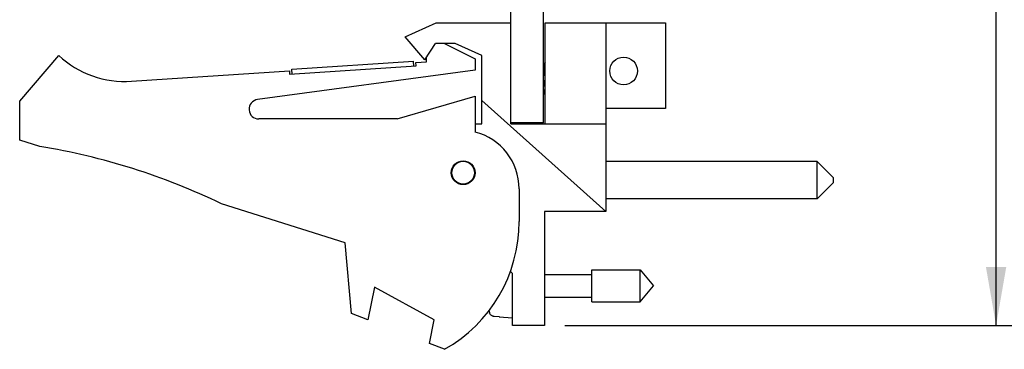
# Model space of a CAD drawing. Units: inches. Extents: x 0.2 to 16.8, y 0.2 to 10.8.
# Drawn here: x 8.3 to 11.4, y 2.9 to 3.9 of the extents above; entities that cross this region are included whole.
import ezdxf

# ---------------------------------------------------------------- set-up
doc = ezdxf.new("R2010")
doc.units = ezdxf.units.IN
doc.header["$LTSCALE"] = 0.935
doc.header["$MEASUREMENT"] = 0
doc.layers.get('0').update_dxf_attribs({"linetype": 'CONTINUOUS'})
doc.layers.add('DIMENSIONS', color=7, linetype='CONTINUOUS')
doc.styles.get("Standard").update_dxf_attribs({"font": 'txt', "width": 0.8})
doc.dimstyles.new('DIMSTYLE_1', dxfattribs={"dimtxt": 0.125, "dimasz": 0.18, "dimexe": 0.125, "dimexo": 0.0625, "dimgap": 0.0625, "dimtad": 0, "dimtih": 1, "dimtoh": 1, "dimdec": 1, "dimzin": 0, "dimdsep": 46, "dimtxsty": 'STANDARD', "dimblk": '_FILLED', "dimblk1": '_FILLED', "dimblk2": '_FILLED', "dimcen": 0.09, "dimazin": 0, "dimtp": 0.01, "dimtm": 0.01, "dimtfac": 1, "dimtdec": 1, "dimtofl": 0, "dimtmove": 0, "dimatfit": 3, "dimldrblk": '_FILLED', "dimfxl": 1, "dimtolj": 1, "dimtzin": 0, "dimarcsym": 0})

# ---------------------------------------------------------------- blocks, each defined once
blk = doc.blocks.new('_FILLED')
at = {"color": 0, "linetype": 'BYBLOCK'}
blk.add_solid([(0, 0), (-1, 0.174), (-1, -0.174)], dxfattribs=at)
blk = doc.blocks.new('*D0')
at = {"layer": 'DIMENSIONS', "color": 2, "linetype": 'CONTINUOUS'}
for p, q in [((10.0223, 8.0641), (11.4758, 8.0641)), ((11.3508, 8.0641), (11.3508, 5.6567)), ((11.3508, 2.9994), (11.3508, 5.2192)), ((10.0253, 2.9994), (11.4758, 2.9994))]:
    blk.add_line(p, q, dxfattribs=at)
at = {"layer": 'DIMENSIONS', "color": 2, "linetype": 'CONTINUOUS', "xscale": 0.18, "yscale": 0.18, "zscale": 0.18}
for p, rotation in [((11.3508, 8.0641), 90), ((11.3508, 2.9994), 270)]:
    blk.add_blockref('_FILLED', p, dxfattribs=dict(at, rotation=rotation))
at = {"layer": 'DIMENSIONS', "color": 2, "linetype": 'CONTINUOUS', "insert": (11.3008, 5.5942), "char_height": 0.125, "width": 0.6, "attachment_point": 2, "line_spacing_factor": 0.9}
blk.add_mtext('128.6\\P[5.06]', dxfattribs=at)

msp = doc.modelspace()

# ---------------------------------------------------------------- linework, layer by layer
at = {"color": 7, "linetype": 'CONTINUOUS'}
for p, q in [((9.8598, 3.6184), (9.8598, 8.0641)), ((9.9598, 3.6211), (9.9598, 8.0641)), ((9.5348, 3.8854), (9.6298, 3.9284)), ((9.6298, 3.9284), (9.8598, 3.9284)), ((9.9648, 3.9284), (10.3348, 3.9284)), ((9.9648, 3.6184), (9.9648, 3.9284)), ((10.1508, 3.9284), (10.1508, 3.3494)), ((10.3348, 3.9284), (10.3348, 3.6654)), ((9.5948, 3.8154), (9.5348, 3.8854)), ((9.5948, 3.8154), (9.6279, 3.8654)), ((9.6879, 3.8654), (9.6279, 3.8654)), ((9.6558, 3.8654), (9.7498, 3.8184)), ((9.7698, 3.8284), (9.6879, 3.8654)), ((8.3498, 3.6884), (8.4698, 3.8284)), ((9.5998, 3.8084), (9.5998, 3.8229)), ((9.7498, 3.8184), (9.7498, 3.7834)), ((9.7698, 3.6184), (9.7698, 3.8284)), ((9.7498, 3.7834), (9.0807, 3.6931)), ((9.1793, 3.7708), (9.5685, 3.7963)), ((9.1863, 3.7863), (9.5605, 3.8108)), ((9.1873, 3.7713), (9.1863, 3.7863)), ((9.5615, 3.7959), (9.5605, 3.8108)), ((9.5678, 3.8063), (9.5998, 3.8084)), ((9.5685, 3.7963), (9.5678, 3.8063)), ((9.9646, 3.8081), (9.9603, 3.8007)), ((8.6933, 3.749), (9.1787, 3.7808)), ((9.1787, 3.7808), (9.1793, 3.7708)), ((9.9648, 3.7274), (9.9631, 3.7477)), ((9.5098, 3.6334), (9.7498, 3.7034)), ((9.7498, 3.7034), (9.7498, 3.5934)), ((9.9623, 3.7099), (9.9598, 3.7099)), ((9.9623, 3.7099), (9.9626, 3.7101)), ((9.9626, 3.7101), (9.9648, 3.7138)), ((8.3498, 3.5684), (8.3498, 3.6884)), ((10.1508, 3.3494), (9.7698, 3.69)), ((10.3348, 3.6654), (10.1508, 3.6654)), ((9.5098, 3.6334), (9.0848, 3.6334)), ((9.7498, 3.6184), (9.7698, 3.6184)), ((9.9598, 3.6211), (9.8598, 3.6211)), ((9.8598, 3.6184), (10.1508, 3.6184)), ((8.4118, 3.5489), (8.3498, 3.5684)), ((10.8008, 3.5032), (10.1508, 3.5032)), ((10.8008, 3.5032), (10.8508, 3.4532)), ((10.8008, 3.3882), (10.8008, 3.5032)), ((10.8508, 3.4382), (10.8508, 3.4532)), ((10.8008, 3.3882), (10.8508, 3.4382)), ((9.8848, 3.4191), (9.8848, 3.3184)), ((9.3498, 3.2534), (8.9697, 3.3731)), ((10.8008, 3.3882), (10.1508, 3.3882)), ((10.1508, 3.3494), (9.9628, 3.3494)), ((9.9628, 3.3494), (9.9628, 2.9994)), ((9.3698, 3.0364), (9.3498, 3.2534)), ((9.8648, 3.1594), (9.857, 3.1659)), ((9.8648, 2.9994), (9.8648, 3.1594)), ((9.9628, 3.1564), (10.1085, 3.1564)), ((10.1085, 3.1706), (10.2565, 3.1706)), ((10.1085, 3.0722), (10.1085, 3.1706)), ((10.2565, 3.1706), (10.2978, 3.1214)), ((10.2565, 3.0722), (10.2565, 3.1706)), ((9.4398, 3.1171), (9.4198, 3.0171)), ((9.6237, 3.0171), (9.4398, 3.1171)), ((10.2565, 3.0722), (10.2978, 3.1214)), ((9.9628, 3.0863), (10.1085, 3.0863)), ((10.1085, 3.0722), (10.2565, 3.0722)), ((9.4198, 3.0171), (9.3698, 3.0364)), ((9.8076, 3.0277), (9.8234, 3.0267)), ((9.8234, 3.0267), (9.8234, 3.0257)), ((9.6092, 2.9443), (9.6237, 3.0171)), ((9.8234, 3.0257), (9.8648, 3.0233)), ((9.9628, 2.9994), (9.8648, 2.9994)), ((9.6558, 2.9264), (9.6092, 2.9443))]:
    msp.add_line(p, q, dxfattribs=at)
for centre, radius in [((10.2058, 3.7808), 0.0425), ((9.7128, 3.4684), 0.0365), ((9.7128, 3.4684), 0.035)]:
    msp.add_circle(centre, radius, dxfattribs=at)
for centre, radius, start, end in [((8.6737, 4.0484), 0.3, 227.1666, 273.7467), ((9.0848, 3.6634), 0.03, 97.6845, 270), ((9.7048, 3.4191), 0.18, 0, 75.5225), ((8.0884, 1.5489), 2.026, 64.2145, 80.8167), ((9.4348, 3.3184), 0.45, 299.4136, 360), ((10.0951, 3.1214), 0.3127, 193.9238, 195.2119), ((9.8089, 3.0436), 0.0161, 195.2154, 203.9707), ((9.8085, 3.0432), 0.0156, 257.6175, 266.6515)]:
    msp.add_arc(centre, radius, start, end, dxfattribs=at)
for points, knots in [([(9.9617, 3.7688), (9.9614, 3.7731), (9.9609, 3.7792), (9.9603, 3.7869), (9.9599, 3.7903), (9.9598, 3.7919)], [0, 0, 0, 0, 0.554234, 0.794111, 1, 1, 1, 1]), ([(9.964, 3.7715), (9.9639, 3.7735), (9.9636, 3.7774), (9.9632, 3.783), (9.9627, 3.788), (9.9623, 3.7918), (9.962, 3.7944), (9.9618, 3.796), (9.9616, 3.7974), (9.9614, 3.7985), (9.9612, 3.7994), (9.961, 3.8), (9.9608, 3.8004), (9.9607, 3.8006), (9.9605, 3.8007), (9.9604, 3.8007)], [0, 0, 0, 0, 0.207044, 0.398491, 0.569516, 0.715931, 0.77876, 0.834145, 0.881775, 0.921386, 0.952807, 0.975997, 0.984571, 0.99125, 1, 1, 1, 1]), ([(9.9598, 3.7657), (9.9602, 3.7665), (9.9615, 3.7688), (9.9633, 3.7709), (9.9647, 3.7721)], [0, 0, 0, 0, 0.361919, 1, 1, 1, 1]), ([(9.9647, 3.746), (9.9633, 3.7473), (9.9615, 3.7494), (9.9602, 3.7517), (9.9598, 3.7525)], [0, 0, 0, 0, 0.63823, 1, 1, 1, 1]), ([(9.9623, 3.7099), (9.9623, 3.7099), (9.9622, 3.7099), (9.9621, 3.7101), (9.962, 3.7103), (9.9618, 3.7106), (9.9617, 3.7112), (9.9615, 3.7119), (9.9614, 3.7128), (9.9612, 3.7138), (9.961, 3.7155), (9.9607, 3.7179), (9.9604, 3.7212), (9.9601, 3.725), (9.9599, 3.7277), (9.9598, 3.7291)], [0, 0, 0, 0, 0.009229, 0.01583, 0.024131, 0.046262, 0.076088, 0.113688, 0.15903, 0.212032, 0.272538, 0.415335, 0.585673, 0.781404, 1, 1, 1, 1]), ([(9.8052, 3.028), (9.804, 3.0283), (9.8016, 3.0291), (9.7985, 3.0311), (9.7959, 3.0338), (9.7947, 3.0359), (9.7942, 3.037)], [0, 0, 0, 0, 0.249992, 0.499991, 0.749994, 1, 1, 1, 1])]:
    msp.add_open_spline(points, degree=3, knots=knots, dxfattribs=at)

# ---------------------------------------------------------------- dimensions: what is measured, and where the dimension line sits
at = {"layer": 'DIMENSIONS', "color": 2, "linetype": 'CONTINUOUS'}
dim = msp.add_linear_dim(base=(11.3508, 2.9994), p1=(9.9598, 8.0641), p2=(9.9628, 2.9994), angle=270, text='<>\\P[]', dimstyle='DIMSTYLE_1', dxfattribs=at)
dim.commit()
dim.dimension.update_dxf_attribs({"geometry": '*D0', "text_midpoint": (11.3508, 5.438), "dimtype": 160})

doc.saveas('drawing.dxf')
